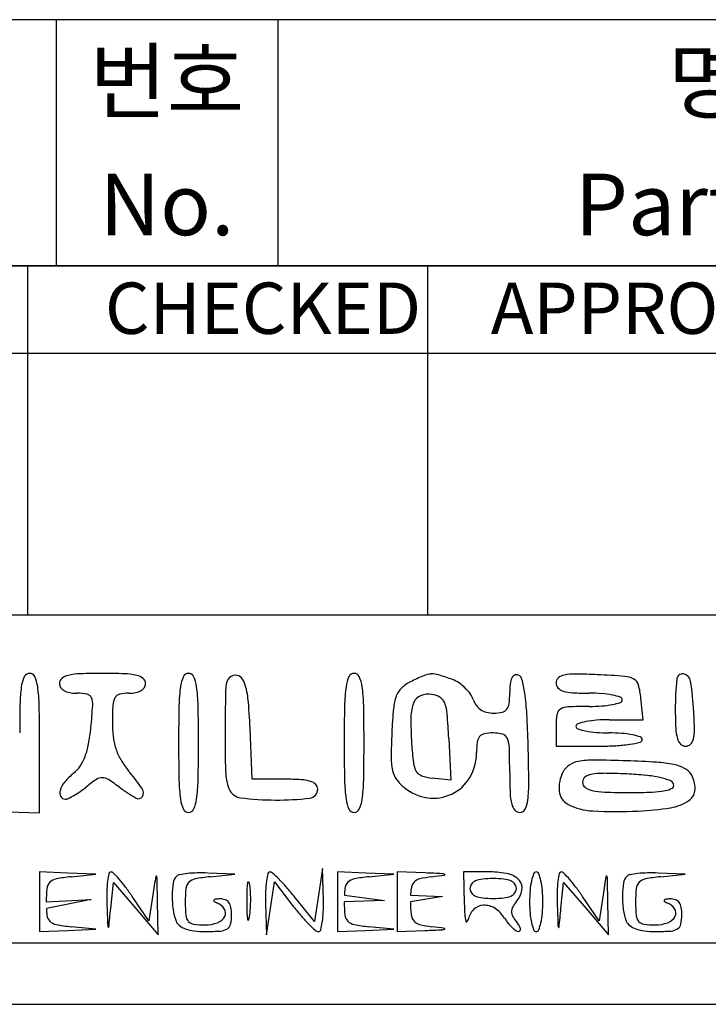
# Model space of a CAD drawing. Units: millimetres. Extents: x 0 to 254, y 0 to 188.
# Drawn here: x 112 to 146, y 0 to 48 of the extents above; entities that cross this region are included whole.
import ezdxf
from ezdxf.enums import TextEntityAlignment as Align

# ---------------------------------------------------------------- set-up
doc = ezdxf.new("R2010")
doc.units = ezdxf.units.MM
doc.header["$LTSCALE"] = 0.5
doc.linetypes.add('AUSGEZOGEN', pattern=[0])
doc.styles.add('style1', font='gulim.ttc')

msp = doc.modelspace()

# ---------------------------------------------------------------- linework, layer by layer
at = {"color": 5}
for p, q in [((251.5, 47.975), (73.5, 47.975)), ((113.9, 47.975), (113.9, 35.975)), ((124.7, 47.975), (124.7, 35.975)), ((112.505, 35.975), (112.505, 18.975)), ((132.005, 18.975), (132.005, 35.975)), ((73.505, 31.725), (151.505, 31.725)), ((73.5, 18.975), (251.5, 18.975))]:
    msp.add_line(p, q, dxfattribs=at)
at = {"color": 3}
for p, q in [((251.5, 47.975), (73.5, 47.975)), ((251.5, 35.975), (73.5, 35.975)), ((3, 3), (251.5, 3)), ((0, 0), (254.5, 0))]:
    msp.add_line(p, q, dxfattribs=at)
at = {"color": 3, "linetype": 'AUSGEZOGEN'}
msp.add_line((74, 35.975), (251.5, 35.975), dxfattribs=at)
for p, q in [((142.49, 13.868), (142.389, 14.916)), ((123.447, 10.965), (123.352, 13.439)), ((138.256, 13.545), (138.256, 12.578)), ((140.857, 13.868), (142.49, 13.868)), ((133.031, 12.958), (133.127, 10.919)), ((113.098, 9.33), (113.098, 12.728)), ((138.256, 12.578), (140.352, 12.578)), ((125.046, 10.965), (123.447, 10.965)), ((133.127, 10.919), (132.224, 11.023)), ((109.792, 9.422), (113.098, 9.33)), ((114.469, 6.396), (113.098, 6.45)), ((113.098, 6.45), (113.098, 4.998)), ((115.84, 6.341), (114.469, 6.396)), ((114.63, 6.215), (115.84, 6.341)), ((122.613, 6.341), (121.296, 6.396)), ((121.404, 6.215), (122.613, 6.341)), ((126.876, 6.611), (126.68, 5.321)), ((126.921, 5.079), (126.876, 6.611)), ((128.983, 6.396), (127.612, 6.45)), ((127.612, 6.45), (127.612, 4.998)), ((130.354, 6.341), (128.983, 6.396)), ((129.144, 6.215), (130.354, 6.341)), ((131.886, 6.398), (130.515, 6.45)), ((130.515, 6.45), (130.515, 4.998)), ((135.041, 6.45), (133.74, 6.45)), ((133.74, 6.45), (133.784, 4.918)), ((144.545, 6.341), (143.228, 6.396)), ((143.336, 6.215), (144.545, 6.341)), ((116.563, 4.663), (116.693, 5.941)), ((116.693, 5.941), (117.787, 4.663)), ((124.352, 4.676), (124.548, 5.966)), ((124.548, 5.966), (125.474, 4.757)), ((138.495, 4.663), (138.625, 5.941)), ((138.625, 5.941), (139.719, 4.663)), ((118.616, 5.34), (118.42, 4.069)), ((126.68, 5.321), (126.483, 4.031)), ((140.548, 5.34), (140.352, 4.069)), ((113.098, 4.998), (113.098, 3.547)), ((118.42, 4.069), (117.614, 5.257)), ((118.88, 3.386), (118.846, 4.998)), ((124.11, 4.918), (124.156, 3.386)), ((126.483, 4.031), (125.516, 5.24)), ((127.612, 4.998), (127.612, 3.547)), ((130.515, 4.998), (130.515, 3.547)), ((140.352, 4.069), (139.546, 5.257)), ((140.812, 3.386), (140.778, 4.998)), ((117.787, 4.663), (118.88, 3.386)), ((124.156, 3.386), (124.352, 4.676)), ((139.719, 4.663), (140.812, 3.386)), ((113.098, 3.547), (114.469, 3.601)), ((114.469, 3.601), (115.84, 3.655)), ((115.84, 3.655), (114.63, 3.782)), ((127.612, 3.547), (128.983, 3.601)), ((128.983, 3.601), (130.354, 3.655)), ((130.354, 3.655), (129.144, 3.782)), ((130.515, 3.547), (131.886, 3.599))]:
    msp.add_line(p, q)
at = {"linetype": 'ByBlock'}
for p, q in [((127.944, 5.323), (129.893, 5.066)), ((131.169, 5.313), (132.719, 5.258)), ((113.421, 4.998), (115.609, 5.11)), ((115.609, 5.11), (113.43, 4.674)), ((129.893, 5.066), (127.935, 4.998)), ((132.719, 5.258), (131.16, 4.998))]:
    msp.add_line(p, q, dxfattribs=at)
for centre, radius, start, end in [((113.531, 15.344), 1.325, 151.2156, 170.5378), ((112.615, 15.847), 0.278, 90, 151.2156), ((112.615, 15.852), 0.273, 24.6382, 90), ((111.257, 15.23), 1.767, 8.1035, 24.6382), ((114.364, 15.642), 0.298, 127.7475, 180), ((114.679, 15.235), 0.812, 102.9946, 127.7476), ((115.21, 12.933), 3.174, 92.1589, 102.9946), ((116.162, -12.338), 28.463, 90.0001, 92.1589), ((116.162, -12.338), 28.463, 87.8411, 89.9999), ((117.115, 12.933), 3.174, 77.0054, 87.8411), ((117.646, 15.235), 0.812, 52.2524, 77.0054), ((117.961, 15.642), 0.298, 0, 52.2525), ((121.702, 15.232), 1.756, 155.2768, 171.8699), ((120.355, 15.852), 0.273, 90, 155.2767), ((120.355, 15.852), 0.273, 24.7233, 90), ((119.009, 15.232), 1.756, 8.1301, 24.7232), ((122.798, 15.471), 0.632, 135, 178.5549), ((122.63, 15.638), 0.395, 75.3156, 135), ((122.614, 15.575), 0.46, 21.9991, 75.3156), ((129.765, 15.232), 1.756, 155.2768, 171.8699), ((128.419, 15.852), 0.273, 90, 155.2767), ((128.419, 15.852), 0.273, 24.7233, 90), ((127.072, 15.232), 1.756, 8.1301, 24.7232), ((136.136, 5.839), 11.054, 113.0917, 116.7551), ((132.232, 14.997), 1.098, 93.1295, 113.0916), ((132.231, 15.013), 1.083, 72.9632, 93.1295), ((129.449, 5.935), 10.577, 69.1833, 72.9631), ((136.91, 15.514), 0.894, 154.9027, 173.6904), ((136.375, 15.764), 0.303, 118.5536, 154.9027), ((136.333, 15.841), 0.216, 71.6524, 118.5535), ((136.309, 15.766), 0.294, 14.195, 71.6525), ((130.078, 14.191), 6.721, 8.2525, 14.195), ((138.581, 15.657), 0.326, 131.8467, 180), ((138.764, 15.453), 0.599, 101.3099, 131.8467), ((139.169, 13.431), 2.661, 89.2877, 101.3099), ((138.823, -14.348), 30.443, 87.2728, 89.2877), ((138.105, -29.415), 45.527, 85.6005, 87.2728), ((141.511, 14.852), 1.129, 61.6073, 85.6005), ((141.831, 15.444), 0.456, 15.0018, 61.6073), ((159.469, 14.379), 15.407, 174.5679, 179.9999), ((144.419, 15.81), 0.29, 81.6373, 174.5679), ((144.401, 15.686), 0.415, 8.3926, 81.6373), ((117.835, 14.626), 5.687, 170.5377, 178.6371), ((105.478, 14.407), 7.604, 1.1046, 8.1035), ((114.442, 15.642), 0.376, 180, 212.6421), ((114.521, 15.692), 0.469, 212.6421, 240.2761), ((117.801, 15.693), 0.473, 300.9638, 327.9923), ((117.882, 15.642), 0.377, 327.9924, 0), ((127.445, 14.412), 7.557, 171.8699, 178.8906), ((113.266, 14.412), 7.557, 1.1094, 8.1301), ((225.642, 12.876), 103.509, 178.55482, 179.72502), ((120.177, 14.591), 3.088, 5.8661, 21.9991), ((135.508, 14.412), 7.557, 171.8699, 178.8906), ((121.329, 14.412), 7.557, 1.1094, 8.1301), ((131.393, 14.689), 0.98, 133.3012, 160.0666), ((131.999, 14.046), 1.863, 116.755, 133.3012), ((132.631, 14.305), 1.623, 56.3923, 69.1832), ((132.307, 13.817), 2.208, 46.2376, 56.3923), ((132.422, 13.937), 2.043, 35.7566, 46.2376), ((139.882, 15.185), 3.884, 173.6903, 180), ((138.605, 15.657), 0.35, 180, 222.9058), ((138.765, 15.805), 0.567, 222.9057, 252.8004), ((138.44, 14.535), 3.967, 5.5073, 15.0018), ((127.866, 13.246), 17.129, 3.345, 8.3926), ((114.694, 15.996), 0.819, 240.276, 260.1622), ((114.913, 17.261), 2.103, 260.1621, 269.9999), ((114.913, 12.638), 2.52, 78.5218, 90), ((115.357, 14.823), 0.29, 22.3167, 78.5218), ((114.85, 14.615), 0.839, 356.2938, 22.3168), ((117.479, 14.535), 0.812, 150.5252, 176.9876), ((117.081, 14.76), 0.354, 103.2773, 150.5252), ((117.453, 13.186), 1.972, 90, 103.2773), ((117.453, 16.954), 1.796, 270, 280.8002), ((117.643, 15.955), 0.779, 280.8002, 300.9638), ((100.498, 12.569), 22.871, 2.1807, 5.8661), ((132.728, 14.205), 2.4, 160.0665, 174.8953), ((131.883, 14.477), 0.601, 111.7649, 157.6933), ((132.057, 14.041), 1.07, 81.918, 111.7649), ((132.061, 14.075), 1.035, 58.4057, 81.918), ((132.312, 14.483), 0.557, 21.035, 58.4057), ((133.284, 14.557), 0.98, 17.6089, 35.7565), ((131.265, 15.185), 4.733, 353.5092, 360), ((125.065, 13.463), 11.786, 3.264, 8.2525), ((139.168, 17.108), 1.931, 252.8005, 266.8515), ((139.868, 29.845), 14.687, 266.8515, 270), ((139.868, 6.942), 8.216, 85.6849, 89.9999), ((140.162, 10.839), 4.309, 78.6901, 85.6849), ((140.389, 11.969), 3.156, 71.4849, 78.6901), ((141.349, 14.836), 0.133, 0.0001, 71.485), ((176.83, 13.223), 64.699, 178.63723, 179.99994), ((18.403, 12.728), 94.695, 359.99998, 1.10463), ((81.069, 16.803), 34.69, 354.5115, 356.2938), ((132.755, 13.732), 16.109, 176.9876, 180), ((213.818, 12.739), 93.947, 178.89055, 180.00001), ((26.892, 12.739), 93.947, 359.99999, 1.10945), ((221.882, 12.739), 93.947, 178.89055, 180.00001), ((34.956, 12.739), 93.947, 359.99999, 1.10945), ((158.826, 11.873), 28.602, 174.8952, 177.3095), ((133.073, 13.988), 1.887, 157.6932, 179.4934), ((131.038, 13.993), 1.922, 4.7197, 21.0351), ((135.189, 15.162), 1.018, 197.6088, 215.5162), ((135.039, 15.055), 0.835, 215.5162, 236.3069), ((135.425, 14.712), 0.546, 321.7281, 353.5092), ((138.866, 13.725), 0.769, 92.2279, 120.9638), ((139.868, -12.035), 26.548, 90, 92.228), ((139.868, 22.729), 8.216, 270.0001, 274.3151), ((140.162, 18.833), 4.309, 274.3151, 281.3099), ((140.389, 17.702), 3.156, 281.3099, 288.5151), ((141.349, 14.836), 0.133, 288.515, 359.9999), ((149.261, 13.845), 18.076, 179.4933, 183.6379), ((98.933, 11.342), 34.135, 2.7132, 4.7197), ((135.088, 15.129), 0.923, 236.3069, 255.9259), ((135.214, 15.628), 1.438, 255.9259, 270), ((135.214, 16.218), 2.028, 270, 281.7795), ((135.548, 14.615), 0.39, 281.7796, 321.7282), ((84.974, 11.177), 51.942, 1.6053, 3.2639), ((142.063, 13.545), 3.808, 171.1351, 180), ((138.655, 14.077), 0.358, 120.9637, 171.1351), ((164.001, 14.379), 19.939, 179.9999, 182.6391), ((126.19, 13.148), 18.807, 0.7013, 3.345), ((106.438, 14.366), 9.204, 349.4752, 354.5114), ((122.608, 13.732), 5.962, 180, 187.0884), ((139.356, 13.545), 0.132, 108.2353, 180), ((139.356, 13.545), 0.133, 180.0001, 251.485), ((140.335, 10.573), 3.262, 101.172, 108.2353), ((140.559, 9.442), 4.415, 94.2606, 101.172), ((140.857, 5.442), 8.426, 90, 94.2607), ((146.388, 13.567), 2.308, 182.639, 195.5369), ((119.587, 13.356), 2.918, 187.0884, 199.1861), ((182.664, 13.082), 60.53, 179.72497, 181.65189), ((157.943, 11.915), 27.718, 177.3095, 179.7539), ((134.932, 12.714), 0.519, 140.1945, 173.1031), ((134.84, 12.79), 0.4, 100.9179, 140.1944), ((135.192, 10.968), 2.255, 90, 100.918), ((135.192, 11.608), 1.615, 73.3344, 90.0001), ((135.552, 12.81), 0.36, 22.6198, 73.3344), ((140.316, 16.412), 3.156, 251.4849, 258.6901), ((140.542, 17.543), 4.309, 258.6901, 265.6849), ((140.836, 21.439), 8.216, 265.6849, 269.9999), ((140.836, 5.007), 8.216, 85.6849, 89.9999), ((141.13, 8.903), 4.309, 78.6901, 85.6849), ((141.356, 10.034), 3.156, 71.4849, 78.6901), ((142.316, 12.9), 0.133, 0.0001, 71.485), ((143.106, 13.356), 1.89, 346.4115, 0.7013), ((112.013, 13.33), 3.534, 339.1836, 349.4753), ((213.818, 12.739), 93.947, 179.99999, 181.10945), ((26.892, 12.739), 93.947, 358.89055, 0.00001), ((221.882, 12.739), 93.947, 179.99999, 181.10945), ((34.956, 12.739), 93.947, 358.89055, 0.00001), ((149.139, 13.837), 17.954, 183.6379, 186.648), ((138.719, 12.255), 4.334, 173.103, 180.0001), ((134.72, 12.464), 1.26, 1.683, 22.6198), ((94.689, 11.288), 41.309, 360, 1.683), ((39.397, 9.9), 97.537, 0.54399, 1.60533), ((140.352, 27.336), 14.758, 270, 273.1778), ((140.784, 19.561), 6.971, 273.1778, 278.7461), ((140.957, 18.435), 5.832, 278.7462, 283.7913), ((142.316, 12.9), 0.133, 283.7912, 0), ((144.763, 13.115), 0.622, 195.5368, 224.4996), ((144.562, 12.917), 0.339, 224.4996, 270), ((144.562, 12.932), 0.354, 269.9999, 312.5109), ((144.478, 13.024), 0.479, 312.511, 346.4115), ((113.174, 12.889), 2.292, 326.0736, 339.1837), ((119.418, 13.297), 2.738, 199.1861, 211.7453), ((133.077, 12.022), 2.852, 179.7539, 192.7479), ((132.017, 12.255), 2.368, 329.5224, 0), ((113.739, 12.509), 1.611, 308.9989, 326.0737), ((121.116, 14.348), 4.735, 211.7454, 220.0787), ((132.323, 11.877), 1.024, 186.648, 210.9061), ((139.436, 10.874), 0.951, 124.3244, 151.8451), ((139.528, 10.74), 1.114, 99.8711, 124.3245), ((140.053, 7.724), 4.175, 89.4463, 99.8711), ((139.44, -55.717), 67.619, 88.07863, 89.44638), ((140.174, -33.828), 45.718, 86.2615, 88.0786), ((142.765, 5.828), 5.978, 78.1211, 86.2615), ((143.56, 9.604), 2.119, 63.1564, 78.1211), ((116.673, 8.885), 3.051, 128.9988, 140.3122), ((116.138, 10.564), 0.477, 87.9897, 123.7474), ((116.134, 10.459), 0.582, 57.079, 87.9896), ((109.939, 4.942), 9.873, 34.2437, 40.0788), ((124.676, 11.41), 2.518, 181.6519, 200.9936), ((131.499, 11.665), 1.234, 192.7479, 215.0825), ((131.867, 11.604), 0.492, 210.906, 251.3282), ((132.509, 13.506), 2.499, 251.3282, 263.4549), ((132.288, 12.096), 2.054, 295.6162, 329.5225), ((159.819, 11.288), 23.821, 180, 182.3848), ((140.074, 10.533), 1.675, 151.845, 185.0663), ((139.863, 10.819), 0.317, 129.8157, 179.9999), ((140.08, 10.559), 0.656, 100.6139, 129.8158), ((140.512, 8.253), 3.001, 89.3036, 100.614), ((140.114, -24.498), 35.755, 87.4617, 89.3036), ((140.937, -5.927), 17.166, 84.3792, 87.4618), ((142.023, 5.109), 6.077, 77.6901, 84.3792), ((142.535, 7.454), 3.676, 69.7235, 77.6902), ((144.156, 10.782), 0.799, 32.1652, 63.1562), ((143.756, 10.531), 1.271, 358.0274, 32.1653), ((115.285, 10.037), 1.247, 140.3123, 162.3804), ((111.867, 14.951), 5.594, 305.0565, 308.9988), ((119.529, 5.488), 6.582, 123.7474, 128.9989), ((110.261, 1.388), 11.389, 53.5233, 57.079), ((127.445, 11.066), 7.557, 181.1094, 188.1301), ((113.266, 11.066), 7.557, 351.8699, 358.8906), ((125.046, -2.821), 13.787, 86.7325, 90), ((125.717, 8.942), 2.004, 73.167, 86.7326), ((126.122, 10.28), 0.607, 45.0929, 73.167), ((126.323, 10.481), 0.322, 360, 45.0929), ((135.508, 11.066), 7.557, 181.1094, 188.1301), ((121.329, 11.066), 7.557, 351.8699, 358.8906), ((132.076, 12.07), 1.939, 215.0825, 231.0011), ((132.335, 12.39), 2.351, 231.0011, 261.6376), ((130.288, 10.763), 6.642, 352.992, 0.5441), ((139.858, 10.819), 0.312, 180, 232.3336), ((140.172, 11.226), 0.826, 232.3336, 257.6902), ((143.71, 10.633), 0.287, 18.2848, 69.7235), ((143.83, 10.673), 0.16, 300.1465, 18.2848), ((114.436, 10.307), 0.357, 162.3804, 209.9513), ((114.353, 10.259), 0.261, 209.9513, 270), ((112.847, 13.47), 3.818, 295.8003, 300.3375), ((112.552, 13.974), 4.401, 300.3375, 305.0564), ((121.459, 16.534), 7.447, 233.5233, 240.6289), ((117.917, 10.24), 0.225, 240.6288, 328.5389), ((117.814, 10.303), 0.346, 328.5389, 34.2437), ((122.975, 10.757), 0.697, 200.9937, 262.6891), ((126.205, 10.481), 0.44, 276.6792, 0), ((132.291, 12.09), 2.047, 261.6376, 295.6161), ((138.674, 10.407), 2.658, 182.3849, 194.3502), ((139.205, 10.456), 0.802, 185.0662, 242.5032), ((140.744, 13.846), 3.509, 257.6902, 268.1476), ((141.831, 47.442), 37.122, 268.1477, 270), ((141.831, 42.159), 31.839, 270, 271.9771), ((142.78, 14.648), 4.312, 271.9771, 280.6139), ((143.38, 11.449), 1.057, 280.614, 300.1464), ((144.326, 10.511), 0.701, 304.8472, 358.0274), ((114.353, 10.355), 0.357, 269.9999, 295.8002), ((121.702, 10.246), 1.756, 188.1301, 204.7232), ((119.009, 10.246), 1.756, 335.2768, 351.8699), ((124.675, 24.004), 14.052, 262.6892, 269.6501), ((124.672, 23.57), 13.618, 269.6501, 276.6792), ((129.765, 10.246), 1.756, 188.1301, 204.7232), ((127.072, 10.246), 1.756, 335.2768, 351.8699), ((136.768, 9.919), 0.69, 194.3502, 221.7134), ((135.544, 10.117), 1.347, 333.0959, 352.992), ((140.176, 12.322), 2.905, 242.5031, 267.3648), ((143.494, 11.706), 2.157, 279.029, 304.8472), ((120.355, 9.626), 0.273, 204.7233, 270), ((120.355, 9.626), 0.273, 270, 335.2767), ((128.419, 9.626), 0.273, 204.7233, 270), ((128.419, 9.626), 0.273, 270, 335.2767), ((136.493, 9.675), 0.322, 221.7134, 270), ((136.493, 9.635), 0.283, 270, 333.0959), ((141.179, 34.12), 24.727, 267.3647, 272.5063), ((141.653, 23.288), 13.885, 272.5063, 279.0291), ((120.739, 5.468), 4.361, 168.0173, 173.0059), ((116.565, 6.354), 0.0935, 89.4781, 168.0174), ((116.564, 6.258), 0.189, 44.7098, 89.478), ((111.789, 1.531), 6.908, 41.3675, 44.7097), ((118.775, 6.23), 0.0196, 33.9213, 170.9899), ((118.649, 6.145), 0.172, 1.3148, 33.9212), ((119.971, 6.028), 0.293, 100.2685, 135.0001), ((120.845, 1.203), 5.196, 95.9919, 100.2684), ((120.9, 0.678), 5.724, 91.2443, 95.9919), ((120.956, -1.872), 8.275, 87.6425, 91.2443), ((128.52, 5.44), 4.407, 167.7523, 172.7046), ((124.306, 6.355), 0.0949, 89.9978, 167.7524), ((124.306, 6.244), 0.206, 47.7732, 89.9976), ((118.366, -0.301), 9.045, 45, 47.7732), ((125.207, -170.97), 177.494, 87.57351, 87.84349), ((124.975, 64.502), 58.732, 277.07413, 277.68215), ((132.711, 6.115), 0.25, 60.605, 87.5736), ((132.824, 6.316), 0.0195, 277.6823, 60.6051), ((135.041, 2.361), 4.089, 77.3263, 90), ((135.718, 5.374), 1, 41.2535, 77.3263), ((139.409, 5.502), 2.406, 159.0024, 167.4712), ((137.288, 6.316), 0.134, 89.9999, 159.0023), ((137.288, 6.316), 0.134, 20.9977, 90.0001), ((135.167, 5.502), 2.406, 12.5288, 20.9976), ((142.671, 5.468), 4.361, 168.0173, 173.0059), ((138.497, 6.354), 0.0935, 89.4781, 168.0174), ((138.496, 6.258), 0.189, 44.7098, 89.478), ((133.721, 1.531), 6.908, 41.3676, 44.7097), ((140.707, 6.23), 0.0196, 33.9213, 170.9899), ((140.581, 6.145), 0.172, 1.3148, 33.9212), ((141.903, 6.028), 0.293, 100.2685, 135.0001), ((142.777, 1.203), 5.196, 95.9919, 100.2684), ((142.832, 0.678), 5.724, 91.2443, 95.9919), ((142.888, -1.872), 8.275, 87.6425, 91.2443), ((113.957, 5.591), 0.503, 135.164, 173.6031), ((114.017, 5.531), 0.588, 100.7721, 135.1641), ((115.538, -2.461), 8.723, 95.9716, 100.7721), ((121.423, 5.384), 5.05, 173.0058, 178.63), ((111.945, 1.669), 6.7, 37.1215, 41.3676), ((333.984, -27.894), 217.916, 170.99, 171.22767), ((-434.209, -6.545), 553.176, 1.19575, 1.31492), ((124.028, 5.26), 4.472, 171.534, 179.4935), ((120.164, 5.835), 0.565, 134.9999, 171.534), ((120.736, 5.588), 0.509, 135.6189, 173.8798), ((120.786, 5.538), 0.58, 100.7796, 135.6189), ((122.313, -2.481), 8.744, 95.9716, 100.7797), ((126.026, 5.502), 2.831, 171.4012, 178.4652), ((123.261, 5.92), 0.0341, 66.8305, 171.4014), ((123.241, 5.874), 0.0848, 10.9232, 66.8304), ((120.621, 5.368), 2.753, 3.7834, 10.9231), ((129.179, 5.356), 5.071, 172.7046, 178.3125), ((118.954, 0.287), 8.213, 41.2631, 45.0001), ((128.471, 5.591), 0.503, 135.164, 173.6031), ((128.531, 5.531), 0.588, 100.7721, 135.1641), ((130.052, -2.461), 8.723, 95.9716, 100.7721), ((131.757, 5.564), 0.566, 139.286, 173.7086), ((131.74, 5.579), 0.543, 103.8607, 139.286), ((132.842, 1.111), 5.145, 97.0742, 103.8606), ((134.419, 5.643), 0.356, 142.6802, 180), ((134.524, 5.564), 0.488, 113.1986, 142.6802), ((134.794, 4.934), 1.173, 95.8453, 113.1986), ((135.192, 1.047), 5.08, 90, 95.8454), ((135.192, 1.047), 5.08, 84.1546, 90), ((135.59, 4.934), 1.173, 66.8014, 84.1547), ((135.86, 5.564), 0.488, 37.3198, 66.8014), ((135.965, 5.643), 0.356, 0, 37.3198), ((136.062, 5.676), 0.543, 347.8286, 41.2535), ((140.494, 5.26), 3.518, 167.4712, 175.2004), ((134.082, 5.26), 3.518, 4.7996, 12.5288), ((143.355, 5.384), 5.05, 173.0058, 178.63), ((133.877, 1.669), 6.7, 37.1215, 41.3675), ((355.916, -27.894), 217.916, 170.99, 171.22767), ((-412.277, -6.545), 553.176, 1.19575, 1.31492), ((145.961, 5.26), 4.472, 171.534, 179.4935), ((142.096, 5.835), 0.565, 134.9999, 171.534), ((142.668, 5.588), 0.509, 135.6189, 173.8798), ((142.719, 5.538), 0.58, 100.7796, 135.6189), ((144.245, -2.481), 8.744, 95.9716, 100.7797), ((119.239, 4.998), 5.818, 173.6031, 180), ((126.278, 5.268), 9.907, 178.6301, 182.0268), ((108.635, -0.837), 10.852, 34.1629, 37.1214), ((124.218, 5.258), 4.662, 179.4936, 187.8498), ((126.415, 4.979), 6.221, 173.8798, 180), ((142.826, 5.052), 19.637, 178.4651, 180.1565), ((116.566, 5.1), 6.817, 0.1564, 3.7834), ((134.009, 5.213), 9.903, 178.3124, 181.7112), ((115.125, -3.073), 13.307, 38.66, 41.2632), ((133.753, 4.998), 5.818, 173.6031, 176.8016), ((136.887, 4.998), 5.727, 173.7086, 176.8543), ((134.419, 5.643), 0.356, 180, 217.3198), ((134.524, 5.723), 0.488, 217.3198, 246.8014), ((135.86, 5.723), 0.488, 293.1986, 322.6802), ((135.965, 5.643), 0.356, 322.6802, 360), ((135.298, 5.84), 1.325, 320.3098, 347.8287), ((143.614, 4.998), 6.649, 175.2004, 180), ((130.962, 4.998), 6.649, 0, 4.7996), ((148.21, 5.268), 9.907, 178.6301, 182.0268), ((130.567, -0.837), 10.852, 34.1629, 37.1214), ((146.15, 5.258), 4.662, 179.4936, 187.8498), ((148.348, 4.979), 6.221, 173.8798, 180), ((849.289, 30.856), 733.37, 182.026875, 182.112131), ((127.514, 4.979), 7.32, 179.9999, 185.0954), ((121.619, 5.046), 0.0383, 139.3987, 236.1412), ((121.689, 4.986), 0.131, 97.4, 139.3986), ((121.989, 5.597), 0.702, 236.1411, 248.0255), ((122.003, 2.569), 2.568, 92.583, 97.4), ((121.418, 4.183), 0.822, 34.6548, 68.0255), ((121.917, 4.484), 0.651, 69.8949, 92.5829), ((122.01, 4.74), 0.379, 35.8604, 69.8949), ((121.841, 4.617), 0.588, 10.0068, 35.8603), ((144.345, 5.056), 21.156, 180.1564, 181.7187), ((116.234, 5.099), 7.149, 356.5679, 0.1564), ((118.508, 4.828), 8.418, 357.7128, 1.7112), ((133.753, 4.998), 5.818, 180, 186.3969), ((136.887, 4.998), 5.727, 180, 186.2914), ((149.073, 5.356), 15.294, 181.6422, 183.7018), ((134.752, 4.096), 0.732, 92.5902, 134.8219), ((134.794, 6.353), 1.173, 246.8014, 264.1547), ((135.192, 10.239), 5.08, 264.1546, 270), ((134.761, 3.88), 0.948, 56.6464, 92.5902), ((135.192, 10.239), 5.08, 270, 275.8454), ((135.59, 6.353), 1.173, 275.8453, 293.1986), ((137.645, 3.893), 1.725, 140.3098, 150.9507), ((143.614, 4.998), 6.649, 180, 184.7996), ((130.962, 4.998), 6.649, 355.2004, 360), ((871.221, 30.856), 733.37, 182.026875, 182.112131), ((149.446, 4.979), 7.32, 179.9999, 185.0954), ((143.551, 5.046), 0.0383, 139.3987, 236.1412), ((143.621, 4.986), 0.131, 97.4, 139.3986), ((143.921, 5.597), 0.702, 236.1411, 248.0255), ((143.935, 2.569), 2.568, 92.583, 97.4), ((143.351, 4.183), 0.822, 34.6548, 68.0255), ((143.849, 4.484), 0.651, 69.8949, 92.5829), ((143.942, 4.74), 0.379, 35.8604, 69.8949), ((143.773, 4.617), 0.588, 10.0068, 35.8603), ((119.239, 4.998), 5.818, 183.1984, 186.3969), ((113.957, 4.406), 0.503, 186.3969, 224.836), ((-236.991, 40.799), 355.396, 354.01827, 354.16426), ((122.122, 4.969), 2.546, 187.8497, 200.9936), ((120.724, 4.374), 0.503, 185.0954, 221.0944), ((121.803, 4.45), 0.354, 332.3316, 34.6548), ((120.354, 4.353), 2.097, 347.7159, 360), ((120.347, 4.353), 2.105, 0, 10.0069), ((125.081, 4.478), 1.883, 181.7187, 190.923), ((118.983, 4.934), 4.394, 351.4011, 356.5679), ((134.056, 11.322), 10.806, 217.4154, 220.5765), ((122.579, 4.665), 4.343, 351.1521, 357.7127), ((128.471, 4.406), 0.503, 186.3969, 224.836), ((131.757, 4.433), 0.566, 186.2914, 220.714), ((135.834, 4.5), 2.029, 183.7019, 192.8341), ((134.918, 3.929), 0.967, 134.822, 169.0979), ((134.42, 3.361), 1.568, 31.9852, 56.6464), ((136.524, 4.515), 0.443, 150.9507, 180.2028), ((136.528, 4.515), 0.447, 180.2027, 209.2588), ((140.494, 4.736), 3.518, 184.7996, 192.5288), ((134.082, 4.736), 3.518, 347.4712, 355.2004), ((-215.059, 40.799), 355.396, 354.01827, 354.16426), ((144.054, 4.969), 2.546, 187.8497, 200.9936), ((142.657, 4.374), 0.503, 185.0954, 221.0944), ((143.735, 4.45), 0.354, 332.3316, 34.6548), ((142.287, 4.353), 2.097, 347.7159, 360), ((142.279, 4.353), 2.105, 0, 10.0069), ((114.017, 4.466), 0.588, 224.8359, 259.2279), ((115.538, 12.458), 8.723, 259.2279, 264.0284), ((120.233, 4.245), 0.523, 200.9936, 231.9119), ((120.654, 4.312), 0.411, 221.0944, 262.6933), ((121.162, 8.268), 4.399, 262.6932, 270), ((121.162, 5.624), 1.755, 270, 290.1213), ((121.542, 4.587), 0.65, 290.1212, 332.3315), ((122.05, 3.984), 0.362, 302.7077, 347.716), ((123.256, 4.126), 0.0245, 190.9233, 334.0344), ((122.773, 4.361), 0.562, 334.0341, 351.4013), ((131.09, 8.782), 6.901, 220.5766, 224.9999), ((131.003, 8.695), 6.778, 225, 228.6588), ((123.6, 4.506), 3.31, 344.6469, 351.1521), ((128.531, 4.466), 0.588, 224.8359, 259.2279), ((130.052, 12.458), 8.723, 259.2279, 264.0284), ((131.74, 4.418), 0.543, 220.714, 256.1393), ((132.842, 8.886), 5.145, 256.1394, 262.9258), ((133.892, 4.057), 0.0362, 192.8341, 303.7189), ((133.839, 4.136), 0.132, 303.7188, 349.0978), ((137.941, 5.56), 2.583, 211.9852, 218.7043), ((137.494, 5.202), 2.009, 218.7044, 226.8152), ((137.686, 5.164), 1.775, 209.2588, 219.6902), ((134.995, 2.93), 1.723, 32.0548, 39.6902), ((136.008, 3.565), 0.527, 13.6039, 32.0548), ((139.409, 4.495), 2.406, 192.5288, 200.9976), ((135.167, 4.495), 2.406, 339.0024, 347.4712), ((142.165, 4.245), 0.523, 200.9936, 231.9119), ((142.587, 4.312), 0.411, 221.0944, 262.6933), ((143.094, 8.268), 4.399, 262.6932, 270), ((143.094, 5.624), 1.755, 270, 290.1213), ((143.474, 4.587), 0.65, 290.1212, 332.3315), ((143.982, 3.984), 0.362, 302.7077, 347.716), ((116.548, 3.832), 0.131, 182.112, 215.9874), ((116.454, 3.764), 0.0151, 215.9872, 354.018), ((120.541, 4.638), 1.023, 231.9118, 250.633), ((120.825, 5.446), 1.879, 250.6329, 263.9376), ((121.196, 8.937), 5.39, 263.9377, 270), ((121.196, 14.15), 10.603, 270, 273.9161), ((121.873, 4.259), 0.689, 273.9161, 302.7077), ((126.683, 3.785), 0.238, 228.6588, 269.9999), ((126.683, 3.66), 0.113, 270, 344.6467), ((125.207, 180.967), 177.494, 272.15651, 272.42649), ((124.975, -54.505), 58.732, 82.31785, 82.92587), ((132.711, 3.881), 0.25, 272.4264, 299.395), ((132.824, 3.681), 0.0195, 299.3949, 82.3177), ((137.174, 4.861), 1.543, 226.8153, 235.5495), ((136.438, 3.788), 0.241, 235.5496, 270), ((136.438, 3.627), 0.08, 270.0002, 332.7128), ((136.382, 3.656), 0.142, 332.7126, 13.6035), ((137.288, 3.681), 0.134, 200.9977, 270.0001), ((137.288, 3.681), 0.134, 269.9999, 339.0023), ((138.48, 3.832), 0.131, 182.112, 215.9874), ((138.387, 3.764), 0.0151, 215.9872, 354.018), ((142.474, 4.638), 1.023, 231.9118, 250.633), ((142.758, 5.446), 1.879, 250.6329, 263.9376), ((143.128, 8.937), 5.39, 263.9377, 270), ((143.128, 14.15), 10.603, 270, 273.9161), ((143.805, 4.259), 0.689, 273.9161, 302.7077)]:
    msp.add_arc(centre, radius, start, end)

# ---------------------------------------------------------------- texts
at = {"color": 3, "style": 'style1'}
for s, p in [('번호', (119.3, 44.975)), ('명    칭', (149.3, 44.975)), ('No.', (119.3, 38.975)), ('Part Name', (149.3, 38.975))]:
    msp.add_text(s, height=3, dxfattribs=at).set_placement(p, align=Align.MIDDLE_CENTER)
for s, p in [('CHECKED', (116.281, 32.666)), ('APPROVED', (135.076, 32.666))]:
    msp.add_text(s, height=2.5, dxfattribs=at).set_placement(p)

doc.saveas('drawing.dxf')
